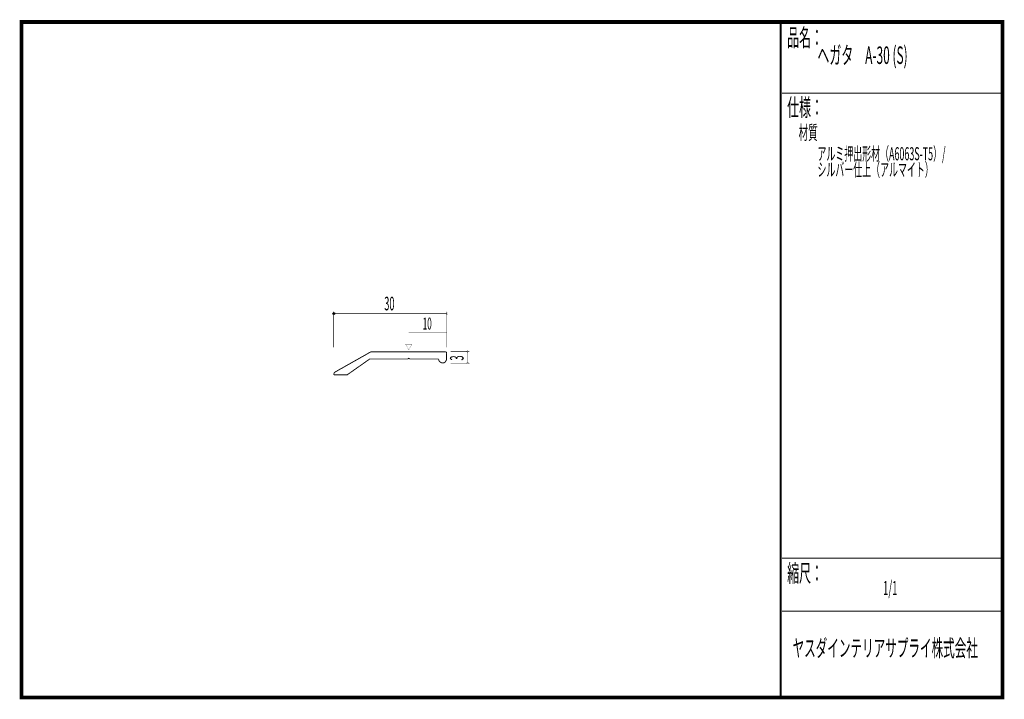
# Model space of a CAD drawing. Extents: x 18 to 279, y -200 to -19.
import ezdxf
from ezdxf.enums import TextEntityAlignment as Align

# ---------------------------------------------------------------- set-up
doc = ezdxf.new("R2010")
doc.units = 0
doc.header["$MEASUREMENT"] = 0
doc.linetypes.add('AIGENLINE001', pattern=[0.7056, 0.3528, -0.3528])
doc.layers.add('LAYER_1', color=7, linetype='Continuous')
doc.layers.add('LAYER_3', color=7, linetype='Continuous')
doc.styles.get("Standard").update_dxf_attribs({"font": 'TXT', "bigfont": 'BIGFONT'})

# ---------------------------------------------------------------- blocks, each defined once
blk = doc.blocks.new('AIGNBL01010002')
at = {"layer": 'LAYER_1'}
blk.add_circle((101.0531, -97.5913), 0.2499, dxfattribs=at)
blk = doc.blocks.new('AIGNBL01010003')
at = {"layer": 'LAYER_1', "const_width": 0.05}
blk.add_lwpolyline([(131.1493, -97.3415, -0.39279368), (131.3994, -97.5913, -0.4141666), (131.1493, -97.8414, -0.39308355), (130.8995, -97.5913, -0.41426059)], format="xyb", close=True, dxfattribs=at)
blk = doc.blocks.new('AIGNBL01010004')
at = {"layer": 'LAYER_1', "const_width": 0.05}
blk.add_lwpolyline([(136.6614, -111.011, 0.39289933), (136.9115, -110.7612, 0.4142462), (136.6614, -110.5111, 0.39327876), (136.4117, -110.7612, 0.41418089)], format="xyb", close=True, dxfattribs=at)
blk = doc.blocks.new('AIGNBL01010005')
at = {"layer": 'LAYER_1', "const_width": 0.05}
blk.add_lwpolyline([(136.6614, -107.9683, 0.39289933), (136.9115, -107.7185, 0.41425596), (136.6614, -107.4684, 0.39327876), (136.4117, -107.7185, 0.41417112)], format="xyb", close=True, dxfattribs=at)

msp = doc.modelspace()

# ---------------------------------------------------------------- linework, layer by layer
at = {"layer": 'LAYER_1', "const_width": 0.1411}
for points in [[(101.0531, -97.0842), (101.0531, -106.5871)], [(101.0531, -97.5913), (131.1493, -97.5913)], [(131.1493, -106.5871), (131.1493, -97.0842)], [(132.1635, -107.7185), (137.1465, -107.7185)], [(136.6614, -110.7612), (136.6614, -107.7185)], [(137.2126, -110.7612), (132.1415, -110.7612)]]:
    msp.add_lwpolyline(points, dxfattribs=at)
at = {"layer": 'LAYER_1', "color": 4, "linetype": 'AIGENLINE001', "const_width": 0.1411, "flags": 128}
msp.add_lwpolyline([(121.041, -102.6108), (131.1834, -102.6108)], dxfattribs=at)
at = {"layer": 'LAYER_1', "color": 4, "const_width": 0.05}
msp.add_lwpolyline([(120.1749, -105.6979), (121.9071, -105.6986), (121.0417, -107.1969)], close=True, dxfattribs=at)
at = {"layer": 'LAYER_1', "const_width": 0.2434}
msp.add_lwpolyline([(101.1351, -113.8921), (104.622, -113.8921), (110.6451, -109.6581), (120.7489, -109.6663), (121.0245, -109.4724), (121.2946, -109.6581), (128.9658, -109.6581, 0.1385523), (129.1931, -110.2866, 0.2068678), (129.9562, -110.7097, 0.0338894), (130.1374, -110.7199, 0.1754381), (130.6307, -110.521, 0.19229949), (131.1014, -109.6581), (131.1014, -108.1181, 0.14964721), (131.0551, -107.895, 0.158868), (130.9583, -107.8139, 0.10119923), (130.7893, -107.7874), (110.8907, -107.7874), (101.5823, -113.0415, 0.1549692), (101.1553, -113.4611, 0.18853334)], format="xyb", close=True, dxfattribs=at)
at = {"layer": 'LAYER_3', "const_width": 0.9984}
msp.add_lwpolyline([(279, -199.7077), (17.9999, -199.7077), (17.9999, -20), (279, -20)], close=True, dxfattribs=at)
at = {"layer": 'LAYER_3'}
for points, const_width in [([(220.0159, -19.6379), (220.0159, -199.7077)], 0.4974), ([(220.3097, -38.923), (279, -38.923)], 0.2469), ([(220.3097, -162.6306), (279, -162.6306)], 0.2469), ([(220.3097, -176.7417), (279, -176.7417)], 0.2469)]:
    msp.add_lwpolyline(points, dxfattribs=dict(at, const_width=const_width))

# ---------------------------------------------------------------- block references
at = {"layer": 'LAYER_1'}
for name in ['AIGNBL01010002', 'AIGNBL01010003', 'AIGNBL01010005', 'AIGNBL01010004']:
    msp.add_blockref(name, (0, 0), dxfattribs=at)

# ---------------------------------------------------------------- texts
at = {"layer": 'LAYER_1', "width": 0.5}
msp.add_text('30', height=3.6142, dxfattribs=at).set_placement((115.8699, -96.7162), align=Align.CENTER)
at = {"layer": 'LAYER_1', "color": 4, "width": 0.5}
msp.add_text('10', height=3.1625, dxfattribs=at).set_placement((125.9422, -101.817), align=Align.CENTER)
at = {"layer": 'LAYER_1', "width": 0.5}
msp.add_text('3', height=3.6142, rotation=90, dxfattribs=at).set_placement((135.6251, -110.0777))
at = {"layer": 'LAYER_3', "width": 0.5}
for s, height, p in [('品名：', 4.6533, (221.7191, -26.4576)), ('ヘガタ\u3000A-30 (S)', 4.6533, (229.7758, -31.1617)), ('仕様：', 4.6533, (221.7191, -45.0374)), ('材質', 3.7226, (224.7635, -51.2704)), ('アルミ押出形材（A6063S-T5）/', 3.4899, (229.7758, -56.7972)), ('シルバー仕上（アルマイト）', 3.4899, (229.7758, -61.0306)), ('縮尺：', 4.6533, (221.7191, -168.9802)), ('1/1', 3.7226, (247.238, -172.4494)), ('ヤスダインテリアサプライ株式会社', 4.5172, (223.1633, -188.845))]:
    msp.add_text(s, height=height, dxfattribs=at).set_placement(p)

doc.saveas('drawing.dxf')
